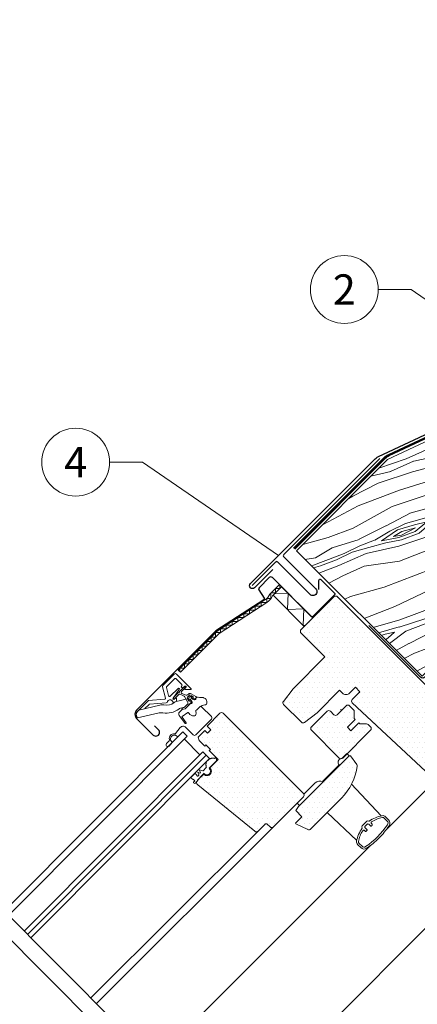
# Model space of a CAD drawing. Units: millimetres. Extents: x -19674 to 49424, y 0 to 4832.
# Drawn here: x 35027 to 35279, y 577 to 1201 of the extents above; entities that cross this region are included whole.
import ezdxf
from ezdxf.enums import TextEntityAlignment as Align

# ---------------------------------------------------------------- set-up
doc = ezdxf.new("R2010")
doc.units = ezdxf.units.MM
doc.linetypes.add('Trennlage', pattern=[30, 12, -18])
for name, color, linetype, lineweight, true_color in [('01_PREFA-Dachprodukt', 12, 'Continuous', 25, 0xe1000f), ('02_Kantteile', 11, 'Continuous', 25, 0xff7f7f), ('02_Zubehör_sonstiges', 11, 'Continuous', 25, 0xff7f7f), ('04_Trennlage', 251, 'Continuous', 25, 0x505f69), ('04_Trennlage_Linie', 251, 'Continuous', 0, 0x505f69), ('06_Holz', 252, 'Continuous', 15, 0x8296a0), ('06_Holzschfraffur', 254, 'Continuous', 13, 0xdce6eb), ('08_Bemassung', 251, 'Continuous', 5, 0x505f69)]:
    doc.layers.add(name, color=color, linetype=linetype, lineweight=lineweight, true_color=true_color)
doc.styles.add('PREFA_Standard', font='arial.ttf', dxfattribs={"height": 20})
pattern_1 = [(360, (34595.1492, -178.362), (1.5875, 3.175), [0, -3.175])]

msp = doc.modelspace()

# ---------------------------------------------------------------- hatches: boundary and pattern name
at = {"layer": '06_Holz'}
h = msp.add_hatch(dxfattribs=at)
h.set_pattern_fill('DOTS', color=256, scale=2, style=0)
h.set_pattern_definition(pattern_1)
edge = h.paths.add_edge_path()
edge.add_line((35242.31, 755.065), (35242.946, 754.429))
edge.add_line((35242.946, 754.429), (35247.274, 754.429))
edge.add_arc((35247.274, 752.929), 1.5, 45, 90, ccw=False)
edge.add_line((35248.335, 753.989), (35249.734, 752.59))
edge.add_arc((35248.674, 751.53), 1.5, -45, 45, ccw=False)
edge.add_line((35249.734, 750.469), (35232.057, 732.791))
edge.add_arc((35230.996, 733.852), 1.5, 225, 315, ccw=False)
edge.add_line((35229.935, 732.791), (35212.258, 750.469))
edge.add_arc((35213.318, 751.53), 1.5, 135, 225, ccw=False)
edge.add_line((35212.258, 752.59), (35222.157, 762.49))
edge.add_arc((35223.218, 761.429), 1.5, 45, 135, ccw=False)
edge.add_line((35224.278, 762.49), (35226.541, 760.227))
edge.add_arc((35227.602, 761.288), 1.5, 225, 315)
edge.add_line((35228.663, 760.227), (35234.319, 765.884))
edge.add_arc((35235.38, 764.823), 1.5, 45, 135, ccw=False)
edge.add_line((35236.441, 765.884), (35238.971, 763.353))
edge.add_arc((35237.911, 762.293), 1.5, 0, 45, ccw=False)
edge.add_line((35239.411, 762.293), (35239.411, 757.964))
edge.add_line((35239.411, 757.964), (35240.047, 757.328))
h = msp.add_hatch(dxfattribs=at)
h.set_pattern_fill('DOTS', color=256, scale=2, style=0)
h.set_pattern_definition(pattern_1)
edge = h.paths.add_edge_path()
edge.add_line((35207.166, 708.184), (35188.075, 689.092))
edge.add_arc((35187.014, 690.153), 1.5, 225, 315, ccw=False)
edge.add_line((35185.953, 689.092), (35184.185, 690.86))
edge.add_arc((35183.478, 690.153), 1, 45, 135)
edge.add_line((35182.771, 690.86), (35178.352, 686.441))
edge.add_arc((35177.292, 687.502), 1.5, 231, 315, ccw=False)
edge.add_line((35176.348, 686.336), (35140.052, 715.727))
edge.add_arc((35141.311, 717.282), 2, 135, 231, ccw=False)
edge.add_line((35139.897, 718.696), (35143.853, 722.652))
edge.add_arc((35145.966, 724.412), 2.75, 219.784091, 410.215909)
edge.add_line((35147.726, 726.525), (35153.073, 731.872))
edge.add_line((35153.073, 731.872), (35147.416, 737.529))
edge.add_line((35147.416, 737.529), (35148.123, 738.236))
edge.add_line((35148.123, 738.236), (35145.295, 741.064))
edge.add_line((35145.295, 741.064), (35144.588, 740.357))
edge.add_line((35144.588, 740.357), (35141.052, 743.893))
edge.add_line((35141.052, 743.893), (35140.345, 746.014))
edge.add_line((35140.345, 746.014), (35144.588, 750.257))
edge.add_line((35144.588, 750.257), (35146.355, 748.489))
edge.add_line((35146.355, 748.489), (35148.477, 750.61))
edge.add_line((35148.477, 750.61), (35146.002, 753.085))
edge.add_line((35146.002, 753.085), (35154.133, 761.217))
edge.add_arc((35155.194, 760.156), 1.5, 45, 135, ccw=False)
edge.add_line((35156.255, 761.217), (35207.166, 710.305))
edge.add_arc((35206.106, 709.245), 1.5, -45, 45, ccw=False)
h = msp.add_hatch(dxfattribs=at)
h.set_pattern_fill('DOTS', color=256, scale=2, style=0)
h.set_pattern_definition(pattern_1)
edge = h.paths.add_edge_path()
edge.add_arc((35206.502, 732.041), 35, 315, 352.878053)
edge.add_arc((35239.744, 727.888), 1.5, 352.878053, 396.812198)
edge.add_line((35240.945, 728.787), (35236.982, 734.081))
edge.add_arc((35236.582, 733.781), 0.5, 36.812198, 135)
edge.add_line((35236.229, 734.135), (35204.055, 701.961))
edge.add_line((35204.055, 701.961), (35202.287, 699.487))
edge.add_line((35202.287, 699.487), (35206.177, 695.597))
edge.add_line((35206.177, 695.597), (35202.165, 691.586))
edge.add_line((35202.165, 691.586), (35202.266, 691.023))
edge.add_line((35202.266, 691.023), (35210.021, 687.449))
edge.add_arc((35210.648, 688.811), 1.5, 245.256462, 315)
edge.add_line((35211.709, 687.751), (35231.251, 707.293))
at = {"layer": '06_Holzschfraffur'}
h = msp.add_hatch(dxfattribs=at)
h.set_pattern_fill('WOOD_5', color=256, scale=100, angle=380.878069, style=0, pattern_type=2)
h.set_pattern_definition([(10.57327, (22084.956, -515.0005), (596.2425177, 120.394655), [11.1803, -1106.8536]), (20.8781, (22095.95, -512.95), (57.79606, 129.0721), [11, -89]), (39.31297, (22106.224, -509.03), (151.23025, 164.71004), [9.4868, -306.7409]), (193.75307, (22113.564, -503.018), (689.67668, 156.032356), [8.0623, -798.1635]), (195.68367, (22105.733, -504.935), (969.9788836, 262.94677), [11.0454, -1093.4907]), (214.91427, (22095.099, -507.92), (-244.664366, -200.34805), [12.3693, -399.9412]), (30.34037, (22092.43, -512.15), (431.532575, 271.624146), [6.0828, -602.1935]), (14.53787, (22097.68, -509.077), (-783.110801, -191.670052), [9.0554, -896.4831]), (206.58867, (22106.445, -506.804), (-805.268716, -414.176553), [10.0499, -994.9377]), (189.56817, (22097.458, -511.302), (409.374406, 49.11831), [5.099, -504.8029]), (15.68367, (22076.903, -519.142), (-969.9788836, -262.94677), [11.0454, -1093.4907]), (9.56817, (22087.537, -516.156), (-409.374406, -49.11831), [10.198, -499.7039]), (20.8781, (22097.59, -514.46), (57.79606, 129.0721), [12, -88]), (41.43407, (22108.805, -510.185), (395.894712, 365.05808), [8.544, -845.8564]), (24.69217, (22115.211, -504.531), (1272.439013, 592.3671972), [15.0333, -1488.2963]), (15.68367, (22128.87, -498.251), (-969.9788836, -262.94677), [11.0454, -1093.4907]), (20.8781, (22139.5, -495.26), (57.79606, 129.0721), [11, -89]), (26.07247, (22056.347, -526.983), (898.703145, 449.814068), [11.0454, -1093.4907]), (15.68367, (22066.269, -522.128), (-969.9788836, -262.94677), [11.0454, -1093.4907]), (20.8781, (22055.63, -525.11), (57.79606, 129.0721), [6, -94]), (26.07247, (22061.241, -522.976), (898.703145, 449.814068), [11.0454, -1093.4907]), (20.8781, (22071.16, -518.12), (57.79606, 129.0721), [10, -90]), (31.18287, (22080.5055, -514.557), (-524.966804, -307.261888), [11.1803, -1106.8536]), (26.07247, (22090.0705, -508.7685), (898.703145, 449.814068), [11.0454, -1093.4907]), (15.68367, (22099.992, -503.914), (-969.9788836, -262.94677), [11.0454, -1093.4907]), (15.68367, (22110.626, -500.928), (-969.9788836, -262.94677), [11.0454, -1093.4907]), (12.74797, (22121.26, -497.942), (-596.242567, -120.394194), [14.1421, -692.9646]), (20.8781, (22135.05, -494.82), (57.79606, 129.0721), [15, -85]), (8.34927, (22152.699, -552.308), (502.808531, 84.756151), [9.2195, -912.7349]), (15.16747, (22161.821, -550.969), (-876.544889, -227.308117), [10.0499, -994.9377]), (29.00817, (22152.699, -552.308), (524.966534, 307.262264), [7.0711, -700.0357]), (30.34037, (22158.883, -548.879), (431.532575, 271.624146), [12.1655, -596.1107]), (20.8781, (22075.95, -578.37), (57.79606, 129.0721), [12, -88]), (11.41577, (22087.16, -574.095), (-502.808521, -84.756304), [6.0828, -602.1935]), (222.67947, (22093.123, -572.89), (244.664275, 200.348215), [5.3852, -533.1313]), (213.87267, (22089.164, -576.5415), (769.6309355, 507.610347), [13.3417, -1320.8247]), (13.75307, (22162.977, -548.387), (-689.67668, -156.032356), [8.0623, -798.1635]), (28.00307, (22162.977, -548.387), (618.400723, 342.900225), [8.0623, -798.1635]), (20.8781, (22076.66, -580.24), (57.79606, 129.0721), [8, -92]), (214.91427, (22084.136, -577.39), (-244.664366, -200.34805), [8.2462, -404.0644]), (17.51157, (22096.1475, -569.5967), (-1530.5838895, -476.7734887), [17.0294, -1685.9093]), (18.58747, (22112.3877, -564.4726), (-2278.0561842, -761.8792547), [25.02, -2476.9792]), (24.05787, (22136.1026, -556.4974), (1552.7419445, 699.279948), [18.0278, -1784.7479]), (30.34037, (22152.564, -549.148), (431.532575, 271.624146), [18.2483, -590.028]), (31.18287, (22079.156, -586.7805), (-524.966804, -307.261888), [11.1803, -1106.8536]), (36.82347, (22088.721, -580.992), (-338.098357, -235.986247), [14.5602, -713.4508]), (20.8781, (22100.38, -572.26), (57.79606, 129.0721), [13, -87]), (12.74797, (22112.522, -567.632), (-596.242567, -120.394194), [14.1421, -692.9646]), (24.45437, (22126.316, -564.511), (1365.87378, 628.003844), [16.0312, -1587.0907]), (12.13187, (22140.909, -557.875), (689.6767932, 156.0317657), [13.1529, -1302.1417]), (6.84187, (22153.768, -555.11), (-315.940307, -13.480224), [12.3693, -399.9412]), (20.8781, (22166.05, -553.64), (57.79606, 129.0721), [7, -93]), (195.68367, (22096.1475, -569.597), (969.9788836, 262.94677), [22.0907, -1082.4454]), (16.11447, (22073.454, -571.831), (-1063.412873, -298.5851644), [24.0832, -1180.0763]), (20.8781, (22096.59, -565.15), (57.79606, 129.0721), [23, -77]), (24.96367, (22118.0805, -556.95), (1179.0053494, 556.728253), [28.0713, -1375.4955]), (20.8781, (22143.53, -545.1), (57.79606, 129.0721), [25, -75]), (28.00307, (22080.938, -591.452), (618.400723, 342.900225), [24.1868, -782.039]), (27.21827, (22102.293, -580.096), (711.83461, 378.538538), [18.1108, -887.4277]), (18.38847, (22118.398, -571.8125), (-2091.1887212, -690.6010865), [23.0217, -2279.1512]), (14.35827, (22140.2443, -564.55), (-2536.20055637, -646.28677895), [35.2278, -3487.5552]), (23.89087, (22057.773, -530.72), (1646.1755282, 734.9191905), [19.0263, -1883.6035]), (12.74797, (22075.169, -523.014), (-596.242567, -120.394194), [21.2132, -685.8936]), (18.49217, (22095.8594, -518.3335), (-2184.6216632, -726.2424423), [24.0208, -2378.0616]), (31.49777, (22118.64, -510.7147), (-956.4985306, -578.8873234), [16.2788, -1611.6032]), (20.8781, (22132.52, -502.21), (57.79606, 129.0721), [20, -80]), (17.69827, (22053.4964, -519.508), (-1624.017385, -512.4134316), [18.0278, -1784.7479]), (26.88707, (22070.671, -514.0274), (-898.7029132, -449.8144177), [19.105, -1891.3923]), (27.58787, (22087.7106, -505.3875), (-805.2691282, -414.1759147), [17.1172, -1694.607]), (15.16747, (22102.882, -497.46), (-876.544889, -227.308117), [20.0998, -984.8878]), (8.78327, (22122.281, -492.2014), (-912.183045, -133.8734864), [14.3178, -1417.4643]), (30.34037, (22136.431, -490.015), (431.532575, 271.624146), [12.1655, -596.1107]), (24.69217, (22060.2676, -537.2604), (1272.439013, 592.3671972), [15.0333, -1488.2963]), (8.07377, (22073.9264, -530.9803), (-1321.5574178, -182.9914613), [22.561, -2233.5418]), (20.8781, (22096.26, -527.81), (57.79606, 129.0721), [25, -75]), (26.31837, (22119.6223, -518.902), (-992.1372727, -485.4519217), [21.095, -2088.4073]), (27.58787, (22138.5307, -509.5495), (-805.2691282, -414.1759147), [17.1172, -1694.607]), (20.8781, (22051, -512.97), (57.79606, 129.0721), [17, -83]), (29.00817, (22066.886, -506.909), (524.966534, 307.262264), [28.2843, -678.8225]), (18.49217, (22091.6215, -493.193), (-2184.6216632, -726.2424423), [24.0208, -2378.0616]), (15.35057, (22114.402, -485.5742), (2033.3917171, 561.5320669), [31.1448, -3083.3375]), (27.72087, (22083.4323, -597.9925), (-1517.1031944, -792.7155868), [25.1794, -2492.7563]), (20.8781, (22105.72, -586.28), (57.79606, 129.0721), [28, -72]), (17.22587, (22131.8833, -576.3014), (-2967.7326645, -917.91225514), [47.0956, -4662.4691]), (20.8781, (22070.96, -565.29), (57.79606, 129.0721), [24, -76]), (25.64167, (22093.383, -556.7375), (992.1373975, 485.4517725), [24.0832, -1180.0763]), (19.03047, (22115.0946, -546.3157), (-2838.6607361, -975.70763586), [31.0161, -3070.5964]), (18.15177, (22144.4156, -536.202), (-1904.3198284, -619.3270778), [21.0238, -2081.3558]), (15.68367, (22065.257, -550.341), (-969.9788836, -262.94677), [22.0907, -1082.4454]), (20.8781, (22086.53, -544.37), (57.79606, 129.0721), [32, -68]), (22.78727, (22116.424, -532.9653), (2673.94976585, 1126.9394717), [30.0167, -2971.6495]), (24.45437, (22144.098, -521.3395), (1365.87378, 628.003844), [16.0312, -1587.0907])])
h.paths.add_polyline_path([(35305.701, 807.96), (35368.459, 865.777), (35569.168, 1066.436), (35260.561, 922.195), (35202.685, 864.105), (35282.415, 784.674)])
h = msp.add_hatch(dxfattribs=at)
h.set_pattern_fill('DOTS', color=256, scale=2, style=0)
h.set_pattern_definition(pattern_1)
edge = h.paths.add_edge_path()
edge.add_line((35228.38, 835.463), (35226.965, 835.463))
edge.add_line((35226.965, 835.463), (35205.328, 813.826))
edge.add_line((35205.328, 813.826), (35205.328, 812.411))
edge.add_line((35205.328, 812.411), (35220.814, 796.926))
edge.add_line((35220.814, 796.926), (35200.626, 776.738))
edge.add_line((35200.626, 776.738), (35194.424, 768.743))
edge.add_arc((35195.61, 767.824), 1.5, 142.2, 225)
edge.add_line((35194.549, 766.763), (35205.854, 755.458))
edge.add_arc((35206.915, 756.519), 1.5, 225, 307.8)
edge.add_line((35207.834, 755.334), (35215.829, 761.535))
edge.add_line((35215.829, 761.535), (35230.077, 775.783))
edge.add_line((35230.077, 775.783), (35232.324, 773.536))
edge.add_arc((35233.385, 774.596), 1.5, 225, 270)
edge.add_line((35233.385, 773.096), (35234.971, 773.096))
edge.add_arc((35234.971, 774.596), 1.5, 270, 315)
edge.add_line((35236.031, 773.536), (35240.188, 777.693))
edge.add_line((35240.188, 777.693), (35243.017, 774.864))
edge.add_line((35243.017, 774.864), (35238.104, 769.951))
edge.add_arc((35239.164, 768.89), 1.5, 135, 226.943313)
edge.add_line((35238.14, 767.794), (35290.888, 718.508))
edge.add_line((35290.888, 718.508), (35296.898, 724.518))
edge.add_line((35296.898, 724.518), (35288.413, 733.003))
edge.add_line((35288.413, 733.003), (35297.252, 741.842))
edge.add_line((35297.252, 741.842), (35302.202, 736.892))
edge.add_line((35302.202, 736.892), (35314.717, 739.085))
edge.add_line((35314.717, 739.085), (35318.324, 742.691))
edge.add_line((35318.324, 742.691), (35318.324, 745.519))
edge.add_line((35318.324, 745.519), (35297.11, 766.732))
edge.add_line((35297.11, 766.732), (35295.696, 766.732))
edge.add_line((35295.696, 766.732), (35292.868, 763.904))
edge.add_line((35292.868, 763.904), (35291.171, 765.601))
edge.add_line((35291.171, 765.601), (35293.999, 768.429))
edge.add_line((35293.999, 768.429), (35293.999, 769.844))
edge.add_line((35293.999, 769.844), (35228.38, 835.463))

# ---------------------------------------------------------------- linework, layer by layer
at = {"layer": '01_PREFA-Dachprodukt'}
msp.add_lwpolyline([(35187.728, 852.37), (35176.098, 840.74, -1), (35173.464, 843.374), (35252.022, 921.932, -0.0859999), (35254.813, 923.899), (35570.63, 1071.554, 0.0859999), (35573.422, 1073.521), (35701.098, 1200.974)], format="xyb", dxfattribs=at)
at = {"layer": '02_Kantteile', "ltscale": 5}
msp.add_lwpolyline([(35255.668, 922.75), (35194.683, 861.765, 0.4142136), (35194.683, 860.351), (35214.952, 840.07, -1), (35211.417, 836.534), (35190.911, 857.04, 0.4142136), (35189.497, 857.04), (35174.647, 842.191)], format="xyb", dxfattribs=at)
at = {"layer": '02_Kantteile'}
msp.add_lwpolyline([(35523.838, 906.966), (35411.395, 794.523, -0.4142136), (35408.567, 794.523), (35354.304, 848.417, 0.4142136), (35351.476, 848.417), (35324.177, 821.118, -0.0370213), (35320.816, 818.222), (35313.493, 812.799, 0.0370213), (35310.132, 809.902), (35284.249, 784.019, -0.4142136), (35281.421, 784.019), (35248.655, 816.785)], format="xyb", dxfattribs=at)
at = {"layer": '02_Zubehör_sonstiges'}
msp.add_lwpolyline([(35216.967, 839.597), (35216.967, 845.469, -0.6681786), (35218.162, 845.964), (35227.008, 837.118, -0.4142136), (35227.008, 836.411), (35213.007, 822.41, -0.4142136), (35212.3, 822.41), (35187.438, 847.272, 0.4142136), (35185.458, 847.272), (35178.993, 840.807, 0.3541186), (35178.842, 839.367), (35182.237, 834.14, -0.4142136), (35182.031, 833.171), (35151.588, 813.401), (35101.277, 763.091, 0.4142136), (35101.277, 757.929), (35111.813, 747.393, 1), (35115.137, 750.716), (35112.556, 753.297)], format="xyb", dxfattribs=at)
at = {"layer": '04_Trennlage', "linetype": 'Trennlage', "const_width": 1, "flags": 128}
msp.add_lwpolyline([(35701.098, 1198.138), (35574.594, 1071.864, -0.0860548), (35571.801, 1069.895), (35261.354, 924.784, 0.0859999), (35258.563, 922.817), (35201.268, 865.522)], format="xyb", dxfattribs=at)
at = {"layer": '04_Trennlage_Linie', "ltscale": 5}
for points in [[(35700.745, 1198.492), (35574.241, 1072.218, -0.0860296), (35571.588, 1070.348), (35261.142, 925.236, 0.0860302), (35258.21, 923.17), (35200.915, 865.875)], [(35701.451, 1197.784), (35574.948, 1071.51, -0.0860783), (35572.014, 1069.443), (35261.567, 924.331, 0.0859672), (35258.917, 922.463), (35201.622, 865.168)]]:
    msp.add_lwpolyline(points, format="xyb", dxfattribs=at)
at = {"layer": '06_Holz'}
for p, q in [((35185.828, 836.752), (35191.893, 842.817)), ((35190.797, 838.893), (35187.514, 835.61)), ((35187.898, 835.993), (35193.307, 841.403)), ((35187.898, 835.993), (35193.307, 841.403)), ((35187.898, 835.993), (35193.307, 841.403)), ((35193.307, 841.403), (35213.106, 821.604)), ((35193.307, 841.403), (35213.106, 821.604)), ((35152.44, 813.335), (35182.762, 833.026)), ((35183.851, 831.349), (35153.706, 811.772)), ((35207.697, 816.195), (35187.898, 835.993)), ((35207.697, 816.195), (35187.898, 835.993)), ((35207.697, 816.195), (35187.898, 835.993)), ((35213.106, 821.604), (35207.697, 816.195)), ((35127.703, 788.598), (35152.44, 813.335)), ((35153.706, 811.772), (35129.117, 787.184)), ((35129.117, 787.184), (35127.703, 788.598)), ((35125.164, 786.058), (35117.916, 778.81)), ((35120.277, 777.918), (35125.518, 783.159)), ((35126.225, 783.159), (35130.043, 779.341)), ((35135.892, 776.745), (35126.578, 786.058)), ((35117.657, 777.844), (35119.561, 770.74)), ((35121.501, 772.383), (35120.148, 777.435)), ((35127.589, 776.986), (35122.673, 772.069)), ((35124.436, 770.753), (35128.352, 776.346)), ((35130.043, 778.634), (35129.76, 778.351)), ((35129.76, 777.644), (35129.993, 777.411)), ((35130.633, 777.355), (35131.984, 778.301)), ((35132.624, 777.537), (35131.952, 776.866)), ((35132.235, 776.183), (35135.659, 776.183)), ((35108.734, 769.204), (35101.934, 762.403)), ((35119.121, 770.113), (35108.734, 769.204)), ((35125.871, 770.785), (35125.2, 770.113)), ((35126.491, 768.663), (35132.647, 770.119)), ((35126.554, 768.678), (35126.554, 770.502)), ((35132.647, 770.119), (35133.867, 768.002)), ((35134.275, 770.352), (35134.264, 769.252)), ((35134.655, 769.173), (35134.835, 770.071)), ((35135.182, 770.152), (35135.965, 769.366)), ((35135.807, 771.883), (35136.907, 771.895)), ((35135.965, 769.366), (35136.456, 768.197)), ((35136.007, 770.977), (35136.793, 770.194)), ((35136.986, 771.503), (35136.087, 771.324)), ((35136.793, 770.194), (35137.961, 769.702)), ((35138.618, 769.831), (35138.639, 769.852)), ((35140.401, 771.44), (35141.124, 771.194)), ((35102.778, 763.247), (35116.077, 766.393)), ((35129.231, 764.436), (35131.614, 764.999)), ((35131.614, 764.999), (35133.756, 767.157)), ((35136.328, 767.54), (35136.307, 767.52)), ((35101.941, 758.243), (35115.578, 761.399)), ((35240.047, 757.328), (35235.026, 752.307)), ((35130.616, 749.382), (35017.165, 635.772)), ((35130.616, 749.382), (35133.445, 746.553)), ((35235.026, 752.307), (35237.289, 750.045)), ((35237.289, 750.045), (35242.31, 755.065)), ((35133.445, 746.553), (35019.993, 632.944)), ((35122.627, 744.647), (35123.862, 742.627)), ((35125.883, 747.297), (35127.527, 746.292)), ((35141.493, 734.801), (35131.594, 744.7)), ((35143.344, 736.654), (35029.893, 623.044)), ((35145.465, 734.532), (35032.014, 620.923)), ((35147.587, 732.411), (35034.135, 618.802)), ((35147.587, 732.411), (35143.344, 736.654)), ((35147.274, 726.287), (35151.975, 730.988)), ((35151.423, 733.006), (35151.082, 732.665)), ((35152.057, 731.258), (35151.93, 732.852)), ((35143.218, 724.589), (35141.091, 725.406)), ((35141.091, 725.406), (35141.755, 723.675)), ((35145.496, 726.699), (35143.431, 724.634)), ((35147.557, 726.003), (35147.274, 726.287)), ((35229.909, 728.421), (35219.303, 717.814)), ((35229.686, 728.644), (35229.902, 728.428)), ((35229.693, 728.637), (35229.909, 728.421)), ((35138.082, 718.208), (35137.419, 717.418)), ((35137.618, 719.059), (35138.064, 718.613)), ((35138.596, 716.953), (35142.014, 721.027)), ((35141.368, 723.288), (35140.041, 723.797)), ((35140.041, 723.797), (35140.679, 722.134)), ((35140.611, 721.815), (35140.124, 721.329)), ((35142.014, 721.027), (35144.092, 723.105)), ((35144.092, 723.105), (35144.375, 722.821)), ((35290.888, 718.508), (35259.887, 687.557)), ((35137.444, 717.136), (35137.75, 716.879)), ((35075.755, 577.182), (35188.075, 689.092)), ((35178.352, 686.441), (35072.196, 580.741)), ((35249.504, 677.191), (35112.514, 540.423))]:
    msp.add_line(p, q, dxfattribs=at)
at = {"layer": '06_Holz', "ltscale": 2}
for p, q in [((35197.859, 455.078), (34988.723, 664.214)), ((35190.784, 448.014), (34981.659, 657.139))]:
    msp.add_line(p, q, dxfattribs=at)
at = {"layer": '06_Holz'}
msp.add_lwpolyline([(35260.561, 922.195), (35202.682, 864.108), (35282.415, 784.674), (35305.701, 807.96), (35368.991, 866.258), (35569.168, 1066.436)], close=True, dxfattribs=at)
for points in [[(35128.794, 787.506), (35128.794, 789.689), (35131.623, 789.689), (35131.623, 792.517), (35134.451, 792.517), (35134.451, 795.346), (35137.279, 795.346), (35137.279, 798.174), (35140.108, 798.174), (35140.108, 801.003), (35142.936, 801.003), (35142.936, 803.831), (35145.764, 803.831), (35145.764, 806.659), (35148.593, 806.659), (35148.593, 809.488), (35151.421, 809.488), (35151.421, 812.316), (35154.547, 812.316), (35154.547, 814.701), (35158.219, 814.701), (35158.219, 817.085), (35161.89, 817.085), (35161.89, 819.47), (35165.562, 819.47), (35165.562, 821.855), (35169.233, 821.855), (35169.233, 824.24), (35172.905, 824.24), (35172.905, 826.624), (35176.577, 826.624), (35176.577, 829.009), (35180.248, 829.009), (35180.248, 831.394), (35183.92, 831.394), (35183.92, 833.94), (35186.554, 833.94), (35186.554, 837.479), (35189.383, 837.479), (35189.383, 840.307), (35192.212, 840.307), (35192.212, 842.498)], [(35188.806, 836.902), (35197.399, 837.311), (35196.99, 826.902), (35207.399, 827.311), (35206.99, 816.902), (35208.404, 816.902)], [(35293.999, 769.844), (35228.38, 835.463)], [(35256.573, 696.118), (35237.67, 716.117)], [(35156.351, 496.586), (35354.591, 694.827)], [(35241.012, 680.559), (35222.248, 698.29)]]:
    msp.add_lwpolyline(points, dxfattribs=at)
for points in [[(35228.38, 835.463), (35226.965, 835.463), (35205.328, 813.826), (35205.328, 812.411), (35220.814, 796.926), (35200.626, 776.738), (35194.424, 768.743, 0.3778685), (35194.549, 766.763), (35205.854, 755.458, 0.3778685), (35207.834, 755.334), (35215.829, 761.535), (35230.077, 775.783), (35232.324, 773.536, 0.1989124), (35233.385, 773.096), (35234.971, 773.096, 0.1989124), (35236.031, 773.536), (35240.188, 777.693), (35243.017, 774.864), (35238.104, 769.951, 0.4241829), (35238.14, 767.794), (35290.888, 718.508)], [(35138.95, 771.827, -0.493145), (35139.054, 771.04), (35138.424, 770.41, -0.3394543), (35137.82, 770.331), (35137.146, 770.72, -0.4931454), (35137.084, 771.192), (35137.161, 771.269, 0.4931454), (35137.099, 771.741), (35135.439, 772.699, 0.3394543), (35134.835, 772.62), (35133.535, 771.319, 0.3394543), (35133.455, 770.716), (35134.414, 769.056, 0.4931454), (35134.886, 768.993), (35134.963, 769.07, -0.4931454), (35135.435, 769.008), (35135.824, 768.334, -0.3394543), (35135.744, 767.731), (35132.209, 764.195, -0.1316525), (35131.895, 764.014), (35130.658, 763.683, -1), (35130.399, 764.648), (35131.377, 764.911, 0.1316525), (35131.691, 765.092), (35133.756, 767.157, 0.3394543), (35133.867, 768.002), (35131.713, 771.733, 0.1539147), (35131.403, 772.018), (35128.866, 773.2, 0.3394543), (35128.021, 773.089), (35125.103, 770.171, -0.883857), (35124.555, 770.598), (35125.209, 771.691), (35127.777, 774.259, 1), (35128.343, 774.825), (35131.088, 777.57), (35132.181, 778.224, -0.883857), (35132.608, 777.676), (35129.829, 774.897, 0.4931454), (35129.974, 773.796), (35132.804, 772.737, 0.3394543), (35133.649, 772.848), (35134.128, 773.327, -0.3394543), (35135.939, 773.565), (35138.95, 771.827)], [(35106.482, 764.124), (35109.175, 766.816, -0.176327), (35109.485, 766.961), (35120.086, 767.888, 0.3027756), (35120.952, 768.582, -0.5622078), (35123.609, 769.229), (35125.001, 767.837)], [(35139.921, 763.834), (35141.406, 765.319, -0.4142136), (35142.537, 765.319), (35148.759, 759.096, -0.4142136), (35148.759, 757.399), (35138.86, 747.5, -0.4142136), (35137.163, 747.5), (35132.391, 752.271, 0.4477954), (35128.965, 752.077), (35126.038, 748.399, -0.2635325), (35125.307, 748.104, 0.5296731), (35122.112, 744.524, -0.2489284), (35121.932, 743.796), (35120.245, 741.911, 1.0009423), (35121.959, 740.379), (35123.886, 742.539)], [(35136.711, 759.569), (35135.007, 760.404, -0.1246883), (35134.319, 761.558, 0.5118896), (35133.859, 761.718), (35130.18, 759.142, 0.4134783), (35130.106, 758.725), (35132.633, 755.096, -1.0504811), (35132.156, 754.733), (35128.333, 759.766, -0.3749905), (35128.475, 761.865), (35129.898, 763.288, -0.1316525), (35130.301, 763.521), (35131.923, 763.955, 0.1320707), (35132.057, 764.033), (35134.975, 766.96, -0.2126525), (35135.873, 767.344, 0.2029354), (35136.307, 767.52)], [(35242.31, 755.065), (35242.946, 754.429), (35247.274, 754.429, -0.1989124), (35248.335, 753.989), (35249.734, 752.59, -0.4142136), (35249.734, 750.469), (35232.057, 732.791, -0.4142136), (35229.935, 732.791), (35212.258, 750.469, -0.4142136), (35212.258, 752.59), (35222.157, 762.49, -0.4142136), (35224.278, 762.49), (35226.541, 760.227, 0.4142136), (35228.663, 760.227), (35234.319, 765.884, -0.4142136), (35236.441, 765.884), (35238.971, 763.353, -0.1989124), (35239.411, 762.293), (35239.411, 757.964), (35240.047, 757.328)], [(35244.381, 688.365, -0.3568873), (35244.389, 688.239, 0.1125732), (35240.915, 680.052, 0.2453927), (35241.608, 677.844), (35243.482, 675.97, 0.3592693), (35247.283, 675.605, 0.047827), (35255.086, 682.043, 0.047827), (35261.524, 689.846, 0.3592693), (35261.16, 693.647), (35259.285, 695.522, 0.2453927), (35257.077, 696.215, 0.1125732), (35248.891, 692.741, -0.3568873), (35248.764, 692.748, 0.4026135), (35247.379, 692.721), (35244.409, 689.751, 0.4026135), (35244.381, 688.365, -0.4026135), (35244.409, 689.751), (35247.379, 692.721, -0.4026135), (35248.764, 692.748)]]:
    msp.add_lwpolyline(points, format="xyb", dxfattribs=at)
for points in [[(35207.166, 708.184), (35188.075, 689.092, -0.4142136), (35185.953, 689.092), (35184.185, 690.86, 0.4142136), (35182.771, 690.86), (35178.352, 686.441, -0.383864), (35176.348, 686.336), (35140.052, 715.727, -0.4452287), (35139.897, 718.696), (35143.853, 722.652, 1.0954451), (35147.726, 726.525), (35153.073, 731.872), (35147.416, 737.529), (35148.123, 738.236), (35145.295, 741.064), (35144.588, 740.357), (35141.052, 743.893), (35140.345, 746.014), (35144.588, 750.257), (35146.355, 748.489), (35148.477, 750.61), (35146.002, 753.085), (35154.133, 761.217, -0.4142136), (35156.255, 761.217), (35207.166, 710.305, -0.4142136)], [(35231.251, 707.293, 0.1667957), (35241.232, 727.702, 0.1940821), (35240.945, 728.787), (35236.982, 734.081, 0.4567163), (35236.229, 734.135), (35204.055, 701.961), (35202.287, 699.487), (35206.177, 695.597), (35202.165, 691.586), (35202.266, 691.023), (35210.021, 687.449, 0.3140689), (35211.709, 687.751)], [(35203.179, 704.209), (35204.735, 702.653), (35236.202, 734.119), (35234.646, 735.675), (35231.504, 732.533), (35231.099, 732.443, 0.6380615), (35229.939, 728.461), (35219.332, 717.855, 0.2549803), (35214.647, 717.028), (35207.457, 709.822, -0.3071038), (35207.14, 708.168), (35207.14, 708.168), (35203.18, 704.208)], [(35244.33, 676.818), (35242.456, 678.693, -0.2453927), (35242.096, 679.841, -0.0986425), (35244.778, 686.68, -0.478667), (35245.94, 686.805), (35246.353, 686.392, 0.4142136), (35247.06, 686.392), (35247.414, 686.746, 0.4142136), (35247.414, 687.453), (35246.353, 688.513, -0.4142136), (35246.353, 689.574), (35247.555, 690.776, -0.4142136), (35248.616, 690.776), (35249.677, 689.715, 0.4142136), (35250.384, 689.715), (35250.737, 690.069, 0.4142136), (35250.737, 690.776), (35250.324, 691.189, -0.478667), (35250.449, 692.351, -0.0986425), (35257.288, 695.034, -0.2453927), (35258.437, 694.673), (35260.311, 692.799, -0.3592693), (35260.53, 690.518, -0.0958732), (35246.611, 676.6, -0.3592693)]]:
    msp.add_lwpolyline(points, format="xyb", close=True, dxfattribs=at)
for centre, radius, start, end in [((35178.405, 839.735), 8, 303, 338.105755), ((35178.405, 839.735), 10, 303, 335.638051), ((35125.871, 785.351), 1, 45, 135), ((35125.871, 782.805), 0.5, 45, 135), ((35118.623, 778.103), 1, 135, 195), ((35120.631, 777.565), 0.5, 135, 195), ((35127.943, 776.633), 0.5, 45, 135), ((35127.943, 776.633), 0.5, 325, 45), ((35130.114, 777.997), 0.5, 135, 225), ((35130.347, 777.765), 0.5, 225, 305), ((35129.69, 778.987), 0.5, 315, 45), ((35132.235, 776.583), 0.4, 135, 225), ((35132.235, 776.583), 0.4, 225, 270), ((35132.271, 777.891), 0.5, 45, 125), ((35132.271, 777.891), 0.5, 315, 45), ((35135.659, 776.512), 0.329, 270, 315), ((35135.659, 776.512), 0.329, 315, 45), ((35120.332, 773.896), 7.649, 257.31674, 309.455379), ((35119.078, 770.611), 0.5, 275, 15), ((35122.178, 772.564), 0.7, 195, 315), ((35124.846, 770.466), 0.5, 145, 225), ((35124.846, 770.466), 0.5, 225, 315), ((35127.181, 765.744), 3, 103.30603, 131.508718), ((35126.154, 770.502), 0.4, 45, 135), ((35126.154, 770.502), 0.4, 360, 45), ((35133.12, 767.67), 0.817, 321.071529, 23.928471), ((35134.461, 769.221), 0.2, 170.986144, 346.124688), ((35135.775, 770.384), 1.5, 135.000001, 181.211506), ((35135.775, 770.384), 1.5, 88.788494, 134.999999), ((35135.029, 770.023), 0.2, 39.999057, 166.124688), ((35136.135, 771.13), 0.2, 103.875312, 230.000943), ((35135.903, 767.965), 0.6, 315, 22.822284), ((35136.938, 771.697), 0.2, 283.875312, 99.013856), ((35138.194, 770.255), 0.6, 247.177716, 315), ((35138.215, 770.276), 0.6, 315, 0.886226), ((35140.015, 770.304), 1.2, 71.193274, 180.886226), ((35141.447, 772.141), 1, 251.193274, 275.303342), ((35143.122, 770.182), 1, 67.486948, 87.758441), ((35144.332, 769.681), 1, 32.705146, 67.486948), ((35144.771, 768.998), 1, 13.703908, 32.705146), ((35144.941, 768.298), 1, 352.065927, 13.703908), ((35103.947, 760.327), 2.892, 134.113628, 226.0966), ((35117.458, 760.554), 6, 78.515061, 103.30603), ((35120.346, 773.923), 12.673, 259.29466, 307.409309), ((35129.921, 761.516), 3, 103.30603, 128.719603), ((35096.039, 809.2), 63.117, 312.742015, 315.953207), ((35096.039, 809.2), 63.117, 312.742015, 315.953207), ((35146.182, 757.209), 9.412, 99.328414, 120.496187), ((35144.842, 767.585), 1, 285.464197, 352.065927), ((35231.359, 763.631), 0.5, 153.575689, 315), ((35116.959, 755.56), 6, 80.086882, 103.30603), ((35137.721, 760.475), 1, 264.364547, 289.714464), ((35137.871, 760.528), 1, 289.714464, 347.589242), ((35138.034, 761.266), 1, 347.589242, 5.8772), ((35125.518, 744.42), 2.9, 82.765386, 175.520535), ((35150.87, 732.877), 0.3, 247.394094, 315), ((35151.635, 732.794), 0.3, 11.228812, 135), ((35151.763, 731.2), 0.3, 315, 11.228812), ((35143.29, 724.776), 0.2, 249, 315), ((35145.966, 724.412), 2.25, 225, 45), ((35145.354, 726.841), 0.2, 315, 27.28594), ((35137.852, 718.401), 0.3, 320, 45), ((35139.927, 721.555), 0.3, 190.582611, 315), ((35140.399, 722.027), 0.3, 315, 21), ((35141.475, 723.568), 0.3, 249, 21), ((35137.572, 717.29), 0.2, 140, 230), ((35138.136, 717.339), 0.6, 230, 320)]:
    msp.add_arc(centre, radius, start, end, dxfattribs=at)
for points in [[(35141.539, 771.145), (35141.792, 771.168), (35142.046, 771.192), (35142.299, 771.215)], [(35142.299, 771.215), (35142.587, 771.204), (35142.874, 771.193), (35143.161, 771.182)], [(35143.505, 771.106), (35143.908, 770.939), (35144.311, 770.772), (35144.714, 770.605)], [(35145.173, 770.221), (35145.319, 769.994), (35145.466, 769.766), (35145.612, 769.538)], [(35145.742, 769.234), (35145.799, 769.001), (35145.856, 768.768), (35145.913, 768.535)], [(35145.932, 768.16), (35145.899, 767.922), (35145.865, 767.685), (35145.832, 767.447)], [(35138.876, 762.846), (35138.927, 762.354), (35138.978, 761.861), (35139.028, 761.368)], [(35145.109, 766.621), (35144.958, 766.58), (35144.807, 766.538), (35144.656, 766.496)], [(35137.623, 759.48), (35137.319, 759.51), (35137.015, 759.54), (35136.711, 759.569)], [(35138.209, 759.587), (35138.159, 759.569), (35138.109, 759.551), (35138.059, 759.533)], [(35139.01, 761.051), (35138.956, 760.805), (35138.902, 760.559), (35138.848, 760.314)], [(35145.472, 729.809), (35145.646, 730.241), (35146.071, 730.895), (35146.465, 731.289)], [(35146.465, 731.289), (35146.879, 731.703), (35147.485, 732.065), (35147.995, 732.336)], [(35147.995, 732.336), (35148.162, 732.39), (35148.33, 732.444), (35148.498, 732.498)], [(35148.498, 732.498), (35148.628, 732.536), (35148.759, 732.574), (35148.889, 732.612)], [(35148.889, 732.612), (35149.032, 732.631), (35149.176, 732.65), (35149.319, 732.669)], [(35149.319, 732.669), (35149.461, 732.672), (35149.603, 732.674), (35149.745, 732.677)], [(35149.745, 732.677), (35149.904, 732.668), (35150.063, 732.659), (35150.222, 732.651)], [(35150.222, 732.651), (35150.327, 732.641), (35150.432, 732.632), (35150.536, 732.622)], [(35150.536, 732.622), (35150.609, 732.615), (35150.682, 732.607), (35150.755, 732.6)], [(35145.28, 728.646), (35145.291, 728.785), (35145.303, 728.924), (35145.314, 729.063)], [(35145.298, 728.232), (35145.292, 728.37), (35145.286, 728.508), (35145.28, 728.646)], [(35145.359, 727.781), (35145.339, 727.931), (35145.319, 728.082), (35145.298, 728.232)], [(35145.314, 729.063), (35145.338, 729.165), (35145.362, 729.267), (35145.386, 729.369)], [(35145.412, 727.496), (35145.394, 727.591), (35145.377, 727.686), (35145.359, 727.781)], [(35145.386, 729.369), (35145.415, 729.515), (35145.444, 729.662), (35145.472, 729.809)], [(35145.47, 727.217), (35145.45, 727.31), (35145.431, 727.403), (35145.412, 727.496)], [(35145.532, 726.932), (35145.511, 727.027), (35145.491, 727.122), (35145.47, 727.217)], [(35136.979, 721.804), (35136.566, 721.391), (35136.172, 720.807), (35135.996, 720.309)], [(35135.996, 720.309), (35135.996, 720.237), (35135.997, 720.166), (35135.997, 720.094)], [(35135.997, 720.094), (35136.021, 720.047), (35136.045, 719.999), (35136.069, 719.951)], [(35136.069, 719.951), (35136.107, 719.907), (35136.146, 719.864), (35136.184, 719.82)], [(35136.184, 719.82), (35136.242, 719.774), (35136.299, 719.729), (35136.357, 719.683)], [(35136.357, 719.683), (35136.441, 719.631), (35136.525, 719.579), (35136.608, 719.527)], [(35136.608, 719.527), (35136.69, 719.485), (35136.771, 719.443), (35136.852, 719.401)], [(35136.852, 719.401), (35136.937, 719.361), (35137.022, 719.321), (35137.107, 719.281)], [(35138.417, 722.743), (35137.938, 722.614), (35137.376, 722.2), (35136.979, 721.804)], [(35137.107, 719.281), (35137.178, 719.25), (35137.249, 719.219), (35137.319, 719.187)], [(35137.319, 719.187), (35137.419, 719.144), (35137.518, 719.102), (35137.618, 719.059)], [(35138.662, 722.775), (35138.58, 722.764), (35138.499, 722.754), (35138.417, 722.743)], [(35138.827, 722.709), (35138.772, 722.731), (35138.717, 722.753), (35138.662, 722.775)], [(35138.963, 722.599), (35138.918, 722.636), (35138.872, 722.672), (35138.827, 722.709)], [(35139.107, 722.431), (35139.059, 722.487), (35139.011, 722.543), (35138.963, 722.599)], [(35139.266, 722.19), (35139.213, 722.27), (35139.16, 722.351), (35139.107, 722.431)], [(35139.399, 721.955), (35139.355, 722.033), (35139.31, 722.112), (35139.266, 722.19)], [(35139.529, 721.705), (35139.485, 721.788), (35139.442, 721.871), (35139.399, 721.955)], [(35139.632, 721.499), (35139.598, 721.568), (35139.563, 721.637), (35139.529, 721.705)]]:
    msp.add_open_spline(points, degree=3, dxfattribs=at)
at = {"layer": '08_Bemassung'}
for p, q in [((35254.62, 1029.877), (35275.531, 1029.877)), ((35275.531, 1029.877), (35360.766, 971.251)), ((35084.173, 920.402), (35105.084, 920.402)), ((35105.084, 920.402), (35191.235, 861.146))]:
    msp.add_line(p, q, dxfattribs=at)
for centre in [(35233.086, 1029.877), (35062.639, 920.402)]:
    msp.add_circle(centre, 21.534, dxfattribs=at)

# ---------------------------------------------------------------- texts
at = {"layer": '08_Bemassung', "style": 'PREFA_Standard'}
for s, p in [('2', (35233.086, 1029.877)), ('4', (35062.639, 920.402))]:
    msp.add_text(s, height=19.227, dxfattribs=at).set_placement(p, align=Align.MIDDLE_CENTER)

doc.saveas('drawing.dxf')
